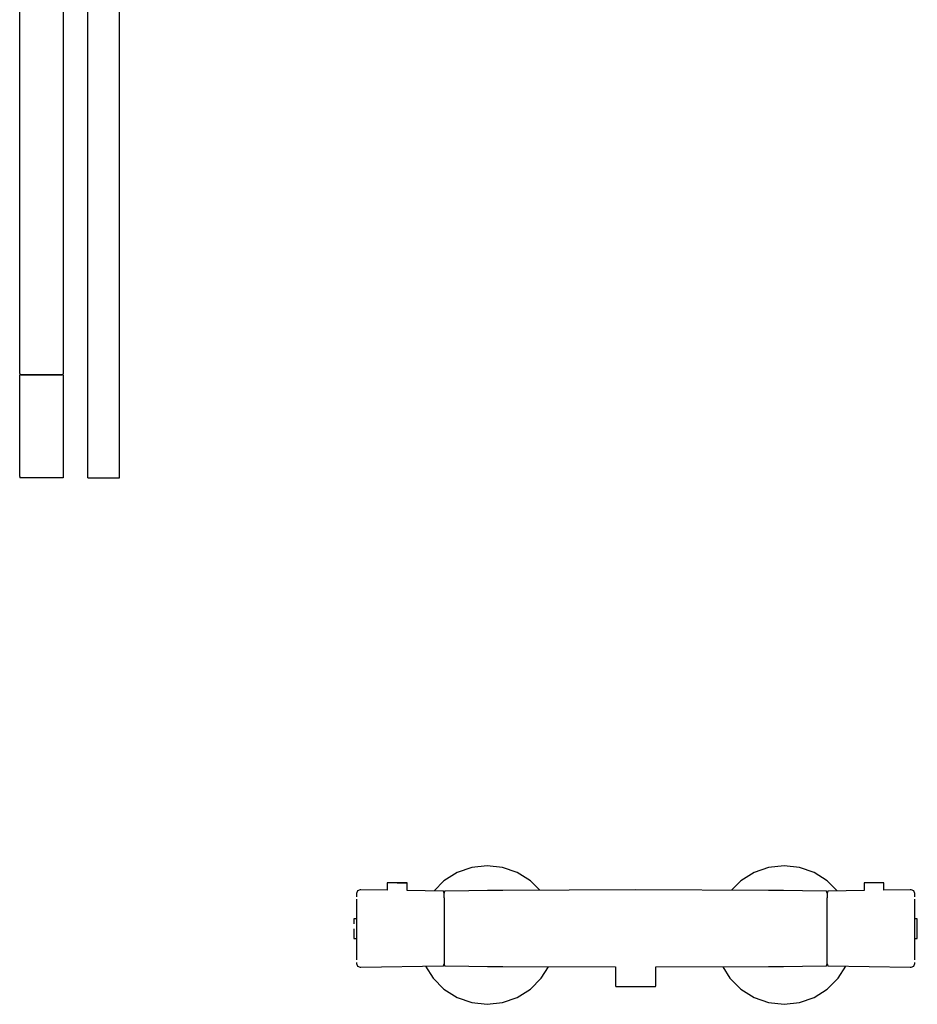
# Model space of a CAD drawing. Extents: x -242 to 242, y -490 to 490.
# Drawn here: x -211 to 242, y -490 to 7 of the extents above; entities that cross this region are included whole.
import ezdxf

# ---------------------------------------------------------------- set-up
doc = ezdxf.new("R2010")
doc.units = 0
doc.header["$MEASUREMENT"] = 0

msp = doc.modelspace()

# ---------------------------------------------------------------- linework, layer by layer
at = {"linetype": 'Continuous'}
for p, q in [((-211.156941, -170.88121), (-211.156941, 282.7162)), ((-189.156941, 282.7162), (-189.156941, -170.88121)), ((-176.646461, -2.60177), (-176.646461, 40.33238)), ((-160.646451, -2.60177), (-160.646461, 40.33238)), ((-176.646461, -44.66429), (-176.646461, -2.60177)), ((-160.646451, -44.66429), (-160.646451, -2.60177)), ((-176.646461, -84.88089), (-176.646461, -44.66429)), ((-160.646461, -84.88089), (-160.646451, -44.66429)), ((-176.646461, -122.27731), (-176.646461, -84.88089)), ((-160.646461, -122.27731), (-160.646461, -84.88089)), ((-176.646461, -155.87926), (-176.646461, -122.27731)), ((-160.646461, -155.87926), (-160.646461, -122.27731)), ((-176.646461, -184.71246), (-176.646461, -155.87926)), ((-160.646451, -184.71245), (-160.646461, -155.87926)), ((-211.156941, -171.46116), (-211.156941, -170.88121)), ((-211.156941, -171.46116), (-211.156941, -171.67547)), ((-210.656941, -172.17542), (-211.156941, -171.67547)), ((-210.756941, -172.17542), (-211.156941, -172.17542)), ((-211.156941, -172.72959), (-211.156941, -172.17542)), ((-211.156941, -223.62131), (-211.156941, -172.72959)), ((-209.656941, -172.17542), (-210.756941, -172.17542)), ((-210.656941, -172.17542), (-210.256941, -172.17542)), ((-210.256941, -172.17542), (-209.256941, -172.17542)), ((-210.256941, -172.17542), (-209.256941, -172.17542)), ((-207.956941, -172.17542), (-209.656941, -172.17542)), ((-209.256941, -172.17542), (-207.556941, -172.17542)), ((-209.256941, -172.17542), (-207.556941, -172.17542)), ((-205.656941, -172.17542), (-207.956941, -172.17542)), ((-207.556941, -172.17542), (-205.356941, -172.17542)), ((-207.556941, -172.17542), (-205.356941, -172.17542)), ((-202.956941, -172.17542), (-205.656941, -172.17542)), ((-205.356941, -172.17542), (-202.856941, -172.17542)), ((-205.356941, -172.17542), (-202.856941, -172.17542)), ((-202.956941, -172.17542), (-200.156941, -172.17542)), ((-202.856941, -172.17542), (-200.156941, -172.17542)), ((-200.156941, -172.17542), (-202.856941, -172.17542)), ((-202.856941, -172.17542), (-200.156941, -172.17542)), ((-200.156941, -172.17542), (-197.456941, -172.17542)), ((-200.156941, -172.17542), (-197.456941, -172.17542)), ((-197.356941, -172.17542), (-200.156941, -172.17542)), ((-194.956941, -172.17542), (-197.456941, -172.17542)), ((-197.456941, -172.17542), (-194.956941, -172.17542)), ((-197.456941, -172.17542), (-194.956941, -172.17542)), ((-194.656941, -172.17542), (-197.356941, -172.17542)), ((-194.956941, -172.17542), (-192.756941, -172.17542)), ((-194.956941, -172.17542), (-192.756941, -172.17542)), ((-192.356941, -172.17542), (-194.656941, -172.17542)), ((-192.756941, -172.17542), (-191.056941, -172.17542)), ((-192.756941, -172.17542), (-191.056941, -172.17542)), ((-190.656941, -172.17542), (-192.356941, -172.17542)), ((-191.056941, -172.17542), (-190.056941, -172.17542)), ((-189.556941, -172.17542), (-190.656941, -172.17542)), ((-190.056941, -172.17542), (-189.656941, -172.17542)), ((-190.056941, -172.17542), (-189.656941, -172.17542)), ((-189.156941, -171.67547), (-189.656941, -172.17542)), ((-189.156941, -172.17542), (-189.556941, -172.17542)), ((-189.156941, -170.88121), (-189.156941, -171.46116)), ((-189.156941, -171.46116), (-189.156941, -171.67547)), ((-189.156941, -172.17542), (-189.156941, -172.72959)), ((-189.156941, -172.72959), (-189.156941, -223.62131)), ((-176.646461, -207.80263), (-176.646461, -184.71246)), ((-160.646451, -207.80262), (-160.646451, -184.71245)), ((-176.646461, -224.17549), (-176.646461, -207.80263)), ((-160.646461, -224.17547), (-160.646451, -207.80262)), ((-211.156941, -223.62131), (-211.156941, -224.17547)), ((-189.156941, -223.62131), (-189.156941, -224.17547)), ((-210.756941, -224.17547), (-211.156941, -224.17547)), ((-209.656941, -224.17547), (-210.756941, -224.17547)), ((-207.956941, -224.17547), (-209.656941, -224.17547)), ((-205.656941, -224.17547), (-207.956941, -224.17547)), ((-202.956941, -224.17547), (-205.656941, -224.17547)), ((-200.156941, -224.17547), (-202.956941, -224.17547)), ((-197.356941, -224.17547), (-200.156941, -224.17547)), ((-194.656941, -224.17547), (-197.356941, -224.17547)), ((-192.356941, -224.17547), (-194.656941, -224.17547)), ((-190.656941, -224.17547), (-192.356941, -224.17547)), ((-189.556941, -224.17547), (-190.656941, -224.17547)), ((-189.156941, -224.17547), (-189.556941, -224.17547)), ((-176.646461, -224.17549), (-175.574661, -224.17549)), ((-175.574661, -224.17549), (-172.646451, -224.17548)), ((-172.646451, -224.17548), (-168.646451, -224.17548)), ((-168.646451, -224.17548), (-164.646451, -224.17548)), ((-164.646451, -224.17548), (-161.718251, -224.17547)), ((-161.718251, -224.17547), (-160.646461, -224.17547)), ((17.259031, -421.068415), (9.865171, -423.655665)), ((25.043251, -420.191355), (17.259031, -421.068415)), ((32.827461, -421.068425), (25.043251, -420.191355)), ((40.221341, -423.655655), (32.827461, -421.068425)), ((167.259051, -421.070605), (159.865191, -423.657855)), ((175.043261, -420.193545), (167.259051, -421.070605)), ((182.827491, -421.070615), (175.043261, -420.193545)), ((190.221361, -423.657845), (182.827491, -421.070615)), ((9.865171, -423.655665), (3.232361, -427.823315)), ((46.854131, -427.823295), (40.221341, -423.655655)), ((159.865191, -423.657855), (153.232391, -427.825505)), ((196.854131, -427.825485), (190.221361, -423.657845)), ((-39.180629, -432.324405), (-40.460279, -432.836635)), ((-38.761439, -432.330575), (-39.180629, -432.324405)), ((-25.458229, -432.526324), (-38.761439, -432.330575)), ((-25.458239, -428.836115), (-25.458229, -429.136115)), ((-24.788359, -428.836115), (-25.458239, -428.836115)), ((-25.458229, -429.136115), (-25.458229, -432.526324)), ((-22.958239, -428.836105), (-24.788359, -428.836115)), ((-20.458239, -428.836105), (-22.958239, -428.836105)), ((-22.786229, -428.836105), (-22.958239, -428.836105)), ((-18.130249, -428.836095), (-20.458239, -428.836105)), ((-18.130249, -428.836095), (-20.458239, -428.836105)), ((-20.458239, -428.836105), (-18.130249, -428.836105)), ((-17.958239, -428.836095), (-18.130249, -428.836095)), ((-16.426039, -428.836095), (-18.130249, -428.836095)), ((-18.130249, -428.836105), (-15.802259, -428.836095)), ((-16.128109, -428.836095), (-17.958239, -428.836095)), ((-15.802259, -428.836095), (-16.426039, -428.836095)), ((-15.458239, -428.836095), (-16.128109, -428.836095)), ((-15.458229, -429.136095), (-15.458239, -428.836095)), ((-15.458229, -432.673468), (-15.458229, -429.136095)), ((2.738001, -432.941215), (-15.458229, -432.673468)), ((3.232361, -427.823315), (-1.818466, -432.874169)), ((32.887901, -432.661235), (25.294201, -432.729215)), ((100.043341, -432.370835), (32.887901, -432.661235)), ((51.611097, -432.58027), (46.854131, -427.823295)), ((167.198781, -432.661105), (100.043341, -432.370835)), ((153.232391, -427.825505), (148.477727, -432.580186)), ((174.792481, -432.729075), (167.198781, -432.661105)), ((201.90268, -432.874026), (196.854131, -427.825485)), ((215.544916, -432.673259), (197.348691, -432.941045)), ((215.544911, -428.835885), (215.544921, -429.135885)), ((216.214781, -428.835885), (215.544911, -428.835885)), ((215.544921, -429.135885), (215.544916, -432.673259)), ((218.044911, -428.835885), (216.214781, -428.835885)), ((220.544911, -428.835885), (218.044911, -428.835885)), ((223.044911, -428.835885), (220.544911, -428.835885)), ((224.875031, -428.835885), (223.044911, -428.835885)), ((225.544911, -428.835885), (224.875031, -428.835885)), ((225.544911, -429.135885), (225.544911, -428.835885)), ((225.544911, -432.526093), (225.544911, -429.135885)), ((238.848121, -432.330315), (225.544911, -432.526093)), ((239.267311, -432.324145), (238.848121, -432.330315)), ((240.546961, -432.836375), (239.267311, -432.324145)), ((-40.460279, -432.836635), (-40.990319, -434.110915)), ((-40.990319, -434.110915), (-40.990309, -434.595785)), ((-40.990309, -434.595785), (-40.990319, -435.882175)), ((-40.990309, -437.105425), (-40.990309, -439.007585)), ((2.997261, -432.939695), (2.738001, -432.941215)), ((3.256491, -433.975155), (2.997261, -432.939695)), ((3.256261, -436.334615), (3.255131, -439.121785)), ((3.256851, -434.656685), (3.256491, -433.975155)), ((3.257161, -436.446995), (3.256851, -434.656685)), ((3.516051, -433.020555), (3.257091, -434.054265)), ((3.774961, -433.019255), (3.516051, -433.020555)), ((15.723181, -432.814865), (3.774961, -433.019255)), ((25.294201, -432.729215), (15.723181, -432.814865)), ((184.363501, -432.814715), (174.792481, -432.729075)), ((196.311721, -433.019085), (184.363501, -432.814715)), ((196.570631, -433.020375), (196.311721, -433.019085)), ((196.829591, -434.054085), (196.570631, -433.020375)), ((196.829831, -434.656515), (196.829531, -436.446825)), ((196.830191, -433.974975), (196.829831, -434.656515)), ((197.089421, -432.939515), (196.830191, -433.974975)), ((196.831551, -439.121605), (196.830421, -436.334435)), ((197.348691, -432.941045), (197.089421, -432.939515)), ((241.077001, -434.110655), (240.546961, -432.836375)), ((241.076991, -434.595525), (241.077001, -434.110655)), ((241.077001, -435.881925), (241.076991, -434.595525)), ((241.076991, -439.007325), (241.076991, -437.105165)), ((-40.990309, -439.007585), (-40.990299, -443.374705)), ((3.255131, -439.121785), (3.251901, -442.775575)), ((196.834801, -442.775395), (196.831551, -439.121605)), ((241.077001, -443.374445), (241.076991, -439.007325)), ((-42.293649, -446.976575), (-42.293649, -447.646445)), ((-41.993649, -446.976575), (-42.293649, -446.976575)), ((-40.990285, -446.976574), (-41.993649, -446.976575)), ((-40.990299, -443.374705), (-40.990279, -451.826025)), ((3.251901, -442.775575), (3.255391, -447.141345)), ((3.255391, -447.141345), (3.255291, -451.815875)), ((196.831311, -447.141165), (196.834801, -442.775395)), ((196.831431, -451.815695), (196.831311, -447.141165)), ((241.077001, -451.825775), (241.077001, -443.374445)), ((242.080351, -446.976315), (241.077001, -446.976315)), ((242.380351, -446.976315), (242.080351, -446.976315)), ((242.380351, -447.646185), (242.380351, -446.976315)), ((-42.293649, -447.646445), (-42.293649, -449.476575)), ((-42.293639, -451.976575), (-42.293639, -454.476565)), ((-40.990279, -451.826025), (-40.990269, -460.277355)), ((3.255291, -451.815875), (3.255211, -456.506425)), ((196.831511, -456.506245), (196.831431, -451.815695)), ((241.076991, -460.277095), (241.077001, -451.825775)), ((242.380351, -449.476315), (242.380351, -447.646185)), ((242.380361, -451.976315), (242.380351, -449.476315)), ((242.380361, -454.476315), (242.380361, -451.976315)), ((-42.293639, -454.476565), (-42.293639, -456.306695)), ((-42.293639, -456.306695), (-42.293639, -456.976565)), ((-42.293639, -456.976565), (-41.993639, -456.976565)), ((-41.993639, -456.976565), (-40.990279, -456.976565)), ((3.255211, -456.506425), (3.255221, -460.814435)), ((196.831521, -460.814265), (196.831511, -456.506245)), ((241.076994, -456.976306), (242.080361, -456.976305)), ((242.080361, -456.976305), (242.380361, -456.976305)), ((242.380361, -456.306435), (242.380361, -454.476315)), ((242.380361, -456.976305), (242.380361, -456.306435)), ((-40.990269, -460.277355), (-40.990259, -464.644465)), ((3.255221, -460.814435), (3.255391, -464.533845)), ((196.831351, -464.533665), (196.831521, -460.814265)), ((241.077001, -464.644215), (241.076991, -460.277095)), ((-40.990259, -464.644465), (-40.990259, -466.546635)), ((-40.990259, -466.546635), (-40.990249, -467.769875)), ((3.255391, -464.533845), (3.255751, -467.363665)), ((3.255751, -467.363665), (3.256131, -469.119495)), ((196.830611, -469.119315), (196.830991, -467.363485)), ((196.830991, -467.363485), (196.831351, -464.533665)), ((241.076991, -467.769615), (241.077001, -466.546375)), ((241.077001, -466.546375), (241.077001, -464.644215)), ((-40.990259, -469.056275), (-40.990249, -469.541135)), ((-40.990249, -469.541135), (-40.460209, -470.815425)), ((-40.460209, -470.815425), (-39.180549, -471.327655)), ((-39.180549, -471.327655), (-38.761359, -471.321485)), ((-38.761359, -471.321485), (2.738021, -470.710755)), ((-6.166187, -470.841795), (-2.306669, -476.984165)), ((2.738021, -470.710755), (2.997291, -470.712285)), ((2.997291, -470.712285), (3.256521, -469.676825)), ((3.256131, -469.119495), (3.256521, -469.676825)), ((3.256521, -469.676825), (3.515761, -470.715255)), ((3.515761, -470.715255), (3.775031, -470.716785)), ((3.775031, -470.716785), (15.722621, -470.951765)), ((15.722621, -470.951765), (25.290191, -471.052235)), ((25.290191, -471.052235), (32.889241, -471.102355)), ((32.889241, -471.102355), (89.803531, -471.283936)), ((52.393241, -476.984125), (56.042571, -471.176224)), ((89.803531, -471.248105), (89.803531, -471.570745)), ((89.803531, -471.570745), (89.803531, -480.513895)), ((110.283191, -471.283917), (167.197511, -471.102235)), ((110.283191, -471.570725), (110.283191, -471.283917)), ((110.283191, -480.513875), (110.283191, -471.570725)), ((144.042549, -471.176151), (147.693351, -476.986365)), ((167.197511, -471.102235), (174.796551, -471.052095)), ((174.796551, -471.052095), (184.364131, -470.951615)), ((184.364131, -470.951615), (196.311711, -470.716605)), ((196.311711, -470.716605), (196.570971, -470.715085)), ((196.570971, -470.715085), (196.830221, -469.676645)), ((196.830221, -469.676645), (196.830611, -469.119315)), ((196.830221, -469.676645), (197.089451, -470.712105)), ((197.089451, -470.712105), (197.348721, -470.710575)), ((197.348721, -470.710575), (238.848121, -471.321225)), ((202.393261, -476.986315), (206.254205, -470.841616)), ((238.848121, -471.321225), (239.267311, -471.327395)), ((239.267311, -471.327395), (240.546951, -470.815165)), ((240.546951, -470.815165), (241.076991, -469.540885)), ((241.076991, -469.540885), (241.077001, -469.056015)), ((-2.306669, -476.984165), (3.232441, -482.523255)), ((46.854131, -482.523215), (52.393241, -476.984125)), ((147.693351, -476.986365), (153.232451, -482.525445)), ((196.854161, -482.525405), (202.393261, -476.986315)), ((89.803531, -480.513895), (89.803531, -480.763905)), ((89.803531, -480.763905), (89.991801, -481.205005)), ((89.991801, -481.205005), (90.235521, -481.205005)), ((90.235521, -481.205005), (91.510711, -481.205015)), ((91.510711, -481.205015), (93.621141, -481.205015)), ((93.621141, -481.205015), (96.360221, -481.205025)), ((96.360221, -481.205025), (99.459841, -481.205015)), ((99.459841, -481.205015), (102.616571, -481.205015)), ((102.616571, -481.205015), (105.521431, -481.205005)), ((105.521431, -481.205005), (107.890041, -481.205005)), ((107.890041, -481.205005), (109.490571, -481.204995)), ((109.490571, -481.204995), (110.094931, -481.204995)), ((110.094931, -481.204995), (110.283191, -480.763885)), ((110.283191, -480.763885), (110.283191, -480.513875)), ((3.232441, -482.523255), (9.865221, -486.690895)), ((9.865221, -486.690895), (17.259101, -489.278115)), ((32.827481, -489.278105), (40.221351, -486.690875)), ((40.221351, -486.690875), (46.854131, -482.523215)), ((153.232451, -482.525445), (159.865241, -486.693085)), ((159.865241, -486.693085), (167.259131, -489.280305)), ((182.827501, -489.280305), (190.221381, -486.693075)), ((190.221381, -486.693075), (196.854161, -482.525405)), ((17.259101, -489.278115), (25.043261, -490.155175)), ((25.043261, -490.155175), (32.827481, -489.278105)), ((167.259131, -489.280305), (175.043281, -490.157365)), ((175.043281, -490.157365), (182.827501, -489.280305))]:
    msp.add_line(p, q, dxfattribs=at)

doc.saveas('drawing.dxf')
